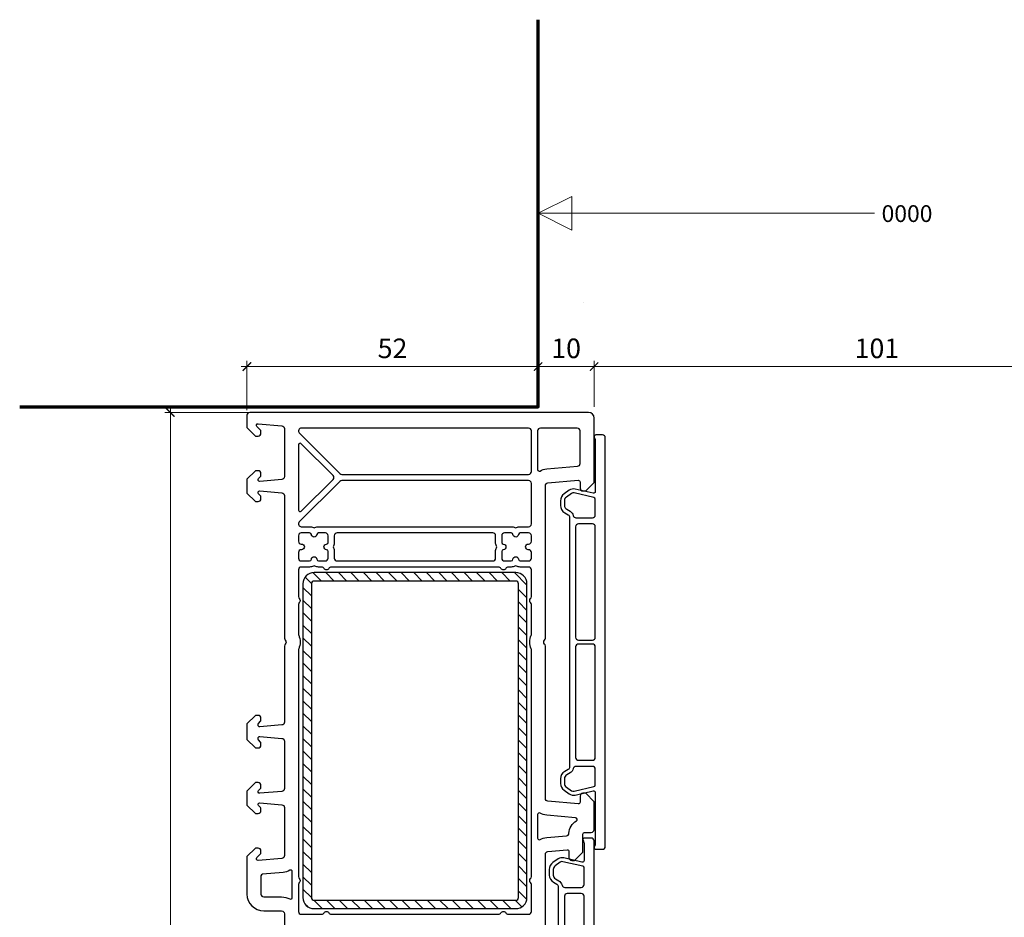
# Model space of a CAD drawing. Units: millimetres. Extents: x 1296 to 77439, y -9912 to 40001.
# Drawn here: x 2498 to 2674, y 619 to 779 of the extents above; entities that cross this region are included whole.
import ezdxf

# ---------------------------------------------------------------- set-up
doc = ezdxf.new("R2010")
doc.units = ezdxf.units.MM
doc.header["$PDMODE"] = 35
doc.header["$PDSIZE"] = 50
for name, color, linetype, lineweight in [('2_Acier', 130, 'Continuous', 25), ('3_Plastic', 220, 'Continuous', 25), ('5_Information_objet', 7, 'Continuous', 25), ('Cote', 254, 'Continuous', 5)]:
    doc.layers.add(name, color=color, linetype=linetype, lineweight=lineweight)
doc.styles.add('CR', font='ARIALN.TTF')
doc.styles.add('CR_1', font='ARIALN.TTF', dxfattribs={"height": 10})
doc.dimstyles.new('Ech_1', dxfattribs={"dimtxt": 3.5, "dimasz": 1.5, "dimexe": 1, "dimexo": 2, "dimgap": 1.5, "dimtad": 1, "dimdec": 1, "dimrnd": 0.5, "dimdsep": 46, "dimtxsty": 'CR', "dimblk": 'ARCHTICK', "dimcen": 0, "dimdle": 1, "dimclrd": 256, "dimclre": 256, "dimclrt": 10, "dimadec": 1, "dimazin": 0, "dimtfac": 0.7, "dimtdec": 1, "dimtix": 1, "dimtmove": 1, "dimatfit": 3, "dimfxl": 1, "dimtvp": 2, "dimtolj": 1, "dimtzin": 0, "dimlwd": -1, "dimlwe": -1, "dimarcsym": 0})

# ---------------------------------------------------------------- blocks, each defined once
blk = doc.blocks.new('_ArchTick')
at = {"color": 0, "linetype": 'ByBlock', "const_width": 0.15}
blk.add_lwpolyline([(-0.5, -0.5), (0.5, 0.5)], dxfattribs=at)
blk = doc.blocks.new('*D2661')
at = {"layer": 'Cote', "transparency": 16777216}
for p, q in [((2602.01, 717.5), (2590.01, 717.5)), ((2591.01, 712.29), (2591.01, 718.5)), ((2601.01, 711.59), (2601.01, 718.5))]:
    blk.add_line(p, q, dxfattribs=at)
at = {"layer": 'Defpoints', "color": 0, "transparency": 16777216}
for p in [(2591.01, 717.5), (2591.01, 710.29), (2601.01, 709.59)]:
    blk.add_point(p, dxfattribs=at)
at = {"layer": 'Cote', "transparency": 16777216, "xscale": 1.5, "yscale": 1.5, "zscale": 1.5, "rotation": 180}
blk.add_blockref('_ArchTick', (2591.01, 717.5), dxfattribs=at)
at = {"layer": 'Cote', "transparency": 16777216, "xscale": 1.5, "yscale": 1.5, "zscale": 1.5}
blk.add_blockref('_ArchTick', (2601.01, 717.5), dxfattribs=at)
at = {"layer": 'Cote', "color": 10, "transparency": 16777216, "insert": (2596.01, 720.75), "char_height": 3.5, "attachment_point": 5, "style": 'CR'}
blk.add_mtext('\\A1;10', dxfattribs=at)
blk = doc.blocks.new('*D3020')
at = {"layer": 'Cote', "transparency": 16777216}
for p, q in [((2703, 717.5), (2600.01, 717.5)), ((2601.01, 710.29), (2601.01, 718.5)), ((2702, 584.17), (2702, 718.5))]:
    blk.add_line(p, q, dxfattribs=at)
at = {"layer": 'Defpoints', "color": 0, "transparency": 16777216}
for p in [(2601.01, 717.5), (2601.01, 708.29), (2702, 582.17)]:
    blk.add_point(p, dxfattribs=at)
at = {"layer": 'Cote', "transparency": 16777216, "xscale": 1.5, "yscale": 1.5, "zscale": 1.5, "rotation": 180}
blk.add_blockref('_ArchTick', (2601.01, 717.5), dxfattribs=at)
at = {"layer": 'Cote', "transparency": 16777216, "xscale": 1.5, "yscale": 1.5, "zscale": 1.5}
blk.add_blockref('_ArchTick', (2702, 717.5), dxfattribs=at)
at = {"layer": 'Cote', "color": 10, "transparency": 16777216, "insert": (2651.51, 720.75), "char_height": 3.5, "attachment_point": 5, "style": 'CR'}
blk.add_mtext('\\A1;101', dxfattribs=at)
blk = doc.blocks.new('*D3021')
at = {"layer": 'Cote', "linetype": 'Continuous', "transparency": 16777216}
for p, q in [((2538.01, 717.5), (2592.01, 717.5)), ((2539.01, 709.69), (2539.01, 718.5)), ((2591.01, 712.29), (2591.01, 718.5))]:
    blk.add_line(p, q, dxfattribs=at)
at = {"layer": 'Defpoints', "color": 0, "linetype": 'Continuous', "transparency": 16777216}
for p in [(2591.01, 717.5), (2591.01, 710.29), (2539.01, 707.69)]:
    blk.add_point(p, dxfattribs=at)
at = {"layer": 'Cote', "linetype": 'Continuous', "transparency": 16777216, "xscale": 1.5, "yscale": 1.5, "zscale": 1.5, "rotation": 180}
blk.add_blockref('_ArchTick', (2539.01, 717.5), dxfattribs=at)
at = {"layer": 'Cote', "linetype": 'Continuous', "transparency": 16777216, "xscale": 1.5, "yscale": 1.5, "zscale": 1.5}
blk.add_blockref('_ArchTick', (2591.01, 717.5), dxfattribs=at)
at = {"layer": 'Cote', "color": 10, "linetype": 'Continuous', "transparency": 16777216, "insert": (2565.01, 720.75), "char_height": 3.5, "attachment_point": 5, "style": 'CR'}
blk.add_mtext('\\A1;52', dxfattribs=at)
blk = doc.blocks.new('*D3022')
at = {"layer": 'Cote', "linetype": 'Continuous', "transparency": 16777216}
for p, q in [((2544.27, 709.29), (2524.34, 709.29)), ((2525.34, 710.29), (2525.34, 514.29)), ((2544.27, 515.29), (2524.34, 515.29))]:
    blk.add_line(p, q, dxfattribs=at)
at = {"layer": 'Defpoints', "color": 0, "linetype": 'Continuous', "transparency": 16777216}
for p in [(2546.27, 709.29), (2525.34, 515.29), (2546.27, 515.29)]:
    blk.add_point(p, dxfattribs=at)
at = {"layer": 'Cote', "linetype": 'Continuous', "transparency": 16777216, "xscale": 1.5, "yscale": 1.5, "zscale": 1.5}
for p, rotation in [((2525.34, 709.29), 90), ((2525.34, 515.29), 270)]:
    blk.add_blockref('_ArchTick', p, dxfattribs=dict(at, rotation=rotation))
at = {"layer": 'Cote', "color": 10, "linetype": 'Continuous', "transparency": 16777216, "insert": (2522.09, 612.29), "char_height": 3.5, "attachment_point": 5, "rotation": 90, "style": 'CR'}
blk.add_mtext('\\A1;194', dxfattribs=at)

msp = doc.modelspace()

# ---------------------------------------------------------------- linework, layer by layer
at = {"layer": '2_Acier'}
for p, q in [((2550.85237, 680.68641), (2552.34598, 679.1928)), ((2553.09105, 680.6928), (2554.59105, 679.1928)), ((2555.33611, 680.6928), (2556.83611, 679.1928)), ((2557.58118, 680.6928), (2559.08118, 679.1928)), ((2559.82624, 680.6928), (2561.32624, 679.1928)), ((2562.07131, 680.6928), (2563.57131, 679.1928)), ((2564.31637, 680.6928), (2565.81637, 679.1928)), ((2566.56143, 680.6928), (2568.06143, 679.1928)), ((2568.8065, 680.6928), (2570.3065, 679.1928)), ((2571.05156, 680.6928), (2572.55156, 679.1928)), ((2573.29663, 680.6928), (2574.79663, 679.1928)), ((2575.54169, 680.6928), (2577.04169, 679.1928)), ((2577.78675, 680.6928), (2579.28675, 679.1928)), ((2580.03182, 680.6928), (2581.53182, 679.1928)), ((2582.27688, 680.6928), (2583.77688, 679.1928)), ((2584.52195, 680.6928), (2586.02195, 679.1928)), ((2586.76701, 680.6928), (2589.01207, 678.44774)), ((2549.40731, 679.88642), (2550.51885, 678.77487)), ((2549.01207, 678.03658), (2550.51207, 676.53658)), ((2587.51207, 677.70267), (2589.01207, 676.20267)), ((2549.01207, 675.79152), (2550.51207, 674.29152)), ((2587.51207, 675.45761), (2589.01207, 673.95761)), ((2549.01207, 673.54645), (2550.51207, 672.04645)), ((2587.51207, 673.21254), (2589.01207, 671.71254)), ((2549.01207, 671.30139), (2550.51207, 669.80139)), ((2587.51207, 670.96748), (2589.01207, 669.46748)), ((2549.01207, 669.05633), (2550.51207, 667.55633)), ((2587.51207, 668.72242), (2589.01207, 667.22242)), ((2549.01207, 666.81126), (2550.51207, 665.31126)), ((2587.51207, 666.47735), (2589.01207, 664.97735)), ((2549.01207, 664.5662), (2550.51207, 663.0662)), ((2587.51207, 664.23229), (2589.01207, 662.73229)), ((2549.01207, 662.32113), (2550.51207, 660.82113)), ((2587.51207, 661.98722), (2589.01207, 660.48722)), ((2549.01207, 660.07607), (2550.51207, 658.57607)), ((2587.51207, 659.74216), (2589.01207, 658.24216)), ((2549.01207, 657.83101), (2550.51207, 656.33101)), ((2587.51207, 657.4971), (2589.01207, 655.9971)), ((2549.01207, 655.58594), (2550.51207, 654.08594)), ((2587.51207, 655.25203), (2589.01207, 653.75203)), ((2549.01207, 653.34088), (2550.51207, 651.84088)), ((2587.51207, 653.00697), (2589.01207, 651.50697)), ((2549.01207, 651.09581), (2550.51207, 649.59581)), ((2587.51207, 650.7619), (2589.01207, 649.2619)), ((2549.01207, 648.85075), (2550.51207, 647.35075)), ((2587.51207, 648.51684), (2589.01207, 647.01684)), ((2549.01207, 646.60569), (2550.51207, 645.10569)), ((2587.51207, 646.27178), (2589.01207, 644.77178)), ((2549.01207, 644.36062), (2550.51207, 642.86062)), ((2587.51207, 644.02671), (2589.01207, 642.52671)), ((2549.01207, 642.11556), (2550.51207, 640.61556)), ((2587.51207, 641.78165), (2589.01207, 640.28165)), ((2549.01207, 639.87049), (2550.51207, 638.37049)), ((2587.51207, 639.53658), (2589.01207, 638.03658)), ((2549.01207, 637.62543), (2550.51207, 636.12543)), ((2587.51207, 637.29152), (2589.01207, 635.79152)), ((2549.01207, 635.38037), (2550.51207, 633.88037)), ((2587.51207, 635.04645), (2589.01207, 633.54645)), ((2549.01207, 633.1353), (2550.51207, 631.6353)), ((2587.51207, 632.80139), (2589.01207, 631.30139)), ((2549.01207, 630.89024), (2550.51207, 629.39024)), ((2587.51207, 630.55633), (2589.01207, 629.05633)), ((2549.01207, 628.64517), (2550.51207, 627.14517)), ((2587.51207, 628.31126), (2589.01207, 626.81126)), ((2549.01207, 626.40011), (2550.51207, 624.90011)), ((2587.51207, 626.0662), (2589.01207, 624.5662)), ((2549.01207, 624.15505), (2550.51362, 622.6535)), ((2587.51207, 623.82113), (2588.98258, 622.35062)), ((2549.36772, 621.55434), (2549.87361, 621.04844)), ((2550.97277, 622.19435), (2552.47432, 620.6928)), ((2553.21938, 622.1928), (2554.71938, 620.6928)), ((2555.46445, 622.1928), (2556.96445, 620.6928)), ((2557.70951, 622.1928), (2559.20951, 620.6928)), ((2559.95458, 622.1928), (2561.45458, 620.6928)), ((2562.19964, 622.1928), (2563.69964, 620.6928)), ((2564.4447, 622.1928), (2565.9447, 620.6928)), ((2566.68977, 622.1928), (2568.18977, 620.6928)), ((2568.93483, 622.1928), (2570.43483, 620.6928)), ((2571.1799, 622.1928), (2572.6799, 620.6928)), ((2573.42496, 622.1928), (2574.92496, 620.6928)), ((2575.67002, 622.1928), (2577.17002, 620.6928)), ((2577.91509, 622.1928), (2579.41509, 620.6928)), ((2580.16015, 622.1928), (2581.66015, 620.6928)), ((2582.40522, 622.1928), (2583.90522, 620.6928)), ((2584.65028, 622.1928), (2586.15028, 620.6928)), ((2586.89534, 622.1928), (2588.08389, 621.00425))]:
    msp.add_line(p, q, dxfattribs=at)
for points in [[(2589.01207, 678.6928, 0.414213562), (2587.01207, 680.6928), (2551.01207, 680.6928, 0.414213562), (2549.01207, 678.6928), (2549.01207, 622.6928, 0.414213562), (2551.01207, 620.6928), (2587.01207, 620.6928, 0.414213562), (2589.01207, 622.6928)], [(2551.01207, 622.1928), (2587.01207, 622.1928, 0.414213562), (2587.51207, 622.6928), (2587.51207, 678.6928, 0.414213562), (2587.01207, 679.1928), (2551.01207, 679.1928, 0.414213562), (2550.51207, 678.6928), (2550.51207, 622.6928, 0.414213562)]]:
    msp.add_lwpolyline(points, format="xyb", close=True, dxfattribs=at)
at = {"layer": '3_Plastic'}
for points in [[(2592.31207, 613.00694), (2592.31207, 630.39457, -0.388878732), (2592.7685, 630.89267), (2596.18593, 631.19166, -0.440010531), (2596.51207, 630.8928), (2596.51207, 629.7928, 0.414213562), (2597.01207, 629.2928), (2597.51207, 629.2928), (2599.01207, 630.7928), (2599.01207, 633.9928, -0.414213562), (2599.31207, 634.2928), (2600.51207, 634.2928, 0.414213562), (2601.01207, 634.7928), (2601.01207, 639.7928), (2599.51207, 641.2928), (2599.01207, 641.2928, 0.414213562), (2598.51207, 640.7928), (2598.51207, 639.6928, -0.440010531), (2598.18593, 639.39394), (2592.7685, 639.8679, -0.388878732), (2592.31207, 640.366), (2592.31207, 667.57866, 0.201512755), (2592.16207, 667.93573, -0.420084025), (2592.16207, 668.64987, 0.201512755), (2592.31207, 669.00694), (2592.31207, 696.2196, -0.388878732), (2592.7685, 696.71769), (2598.18593, 697.19166, -0.440010531), (2598.51207, 696.8928), (2598.51207, 695.7928, 0.414213562), (2599.01207, 695.2928), (2599.51207, 695.2928), (2601.01207, 696.7928), (2601.01207, 708.2928, 0.414213562), (2600.01207, 709.2928), (2539.51207, 709.2928, 0.414213562), (2539.01207, 708.7928), (2539.01207, 706.5928), (2540.51207, 705.0928), (2541.01207, 705.0928, 0.414213562), (2541.51207, 705.5928), (2541.51207, 705.98569, 0.198912367), (2541.45349, 706.12711), (2540.79994, 706.78067, -0.700207538), (2541.03822, 707.29166), (2545.25565, 706.92268, -0.388878732), (2545.71207, 706.42458), (2545.71207, 697.83477, -0.388878732), (2545.25565, 697.33667), (2541.33822, 696.99394, -0.700207538), (2541.09994, 697.50493), (2541.45349, 697.85848, 0.198912367), (2541.51207, 697.99991), (2541.51207, 698.3928, 0.414213562), (2541.01207, 698.8928), (2540.51207, 698.8928), (2539.01207, 697.3928), (2539.01207, 694.8928), (2540.51207, 693.3928), (2541.01207, 693.3928, 0.414213562), (2541.51207, 693.8928), (2541.51207, 694.28569, 0.198912367), (2541.45349, 694.42711), (2541.09994, 694.78067, -0.700207538), (2541.33822, 695.29166), (2545.25565, 694.94893, -0.388878732), (2545.71207, 694.45083), (2545.71207, 669.00694, 0.201512755), (2545.86207, 668.64987, -0.420084025), (2545.86207, 667.93573, 0.201512755), (2545.71207, 667.57866), (2545.71207, 653.98477, -0.388878732), (2545.25565, 653.48667), (2541.33822, 653.14394, -0.440010531), (2541.01207, 653.4428), (2541.01207, 653.63422, -0.198912367), (2541.07065, 653.77564), (2541.45349, 654.15848, 0.198912367), (2541.51207, 654.29991), (2541.51207, 654.6928, 0.414213562), (2541.01207, 655.1928), (2540.51207, 655.1928), (2539.01207, 653.6928), (2539.01207, 650.8928), (2540.51207, 649.3928), (2541.01207, 649.3928, 0.414213562), (2541.51207, 649.8928), (2541.51207, 650.28569, 0.198912367), (2541.45349, 650.42711), (2541.07065, 650.80996, -0.198912367), (2541.01207, 650.95138), (2541.01207, 651.1428, -0.440010531), (2541.33822, 651.44166), (2545.25565, 651.09893, -0.388878732), (2545.71207, 650.60083), (2545.71207, 642.13477, -0.388878732), (2545.25565, 641.63667), (2541.33822, 641.29394, -0.700207538), (2541.09994, 641.80493), (2541.45349, 642.15848, 0.198912367), (2541.51207, 642.29991), (2541.51207, 642.6928, 0.414213562), (2541.01207, 643.1928), (2540.51207, 643.1928), (2539.01207, 641.6928), (2539.01207, 639.1928), (2540.51207, 637.6928), (2541.01207, 637.6928, 0.414213562), (2541.51207, 638.1928), (2541.51207, 638.58569, 0.198912367), (2541.45349, 638.72711), (2541.09994, 639.08067, -0.700207538), (2541.33822, 639.59166), (2545.25565, 639.24893, -0.388878732), (2545.71207, 638.75083), (2545.71207, 630.16102, -0.388878732), (2545.25565, 629.66292), (2541.03822, 629.29394, -0.700207538), (2540.79994, 629.80493), (2541.45349, 630.45848, 0.198912367), (2541.51207, 630.59991), (2541.51207, 630.9928, 0.414213562), (2541.01207, 631.4928), (2540.51207, 631.4928), (2539.01207, 629.9928), (2539.01207, 623.2928, 0.414213562), (2542.01207, 620.2928), (2545.21207, 620.2928, -0.414213562), (2545.71207, 619.7928), (2545.71207, 613.00694, 0.201512755)], [(2601.01207, 591.7928), (2601.01207, 632.7928, 0.414213562), (2600.51207, 633.2928), (2599.31207, 633.2928, 0.520576743), (2599.03017, 632.89018), (2599.18192, 632.47325, -0.087488664), (2599.21207, 632.30224), (2599.21207, 629.30376, -0.482342741), (2598.84459, 629.01145), (2595.60451, 629.75948, 0.212556562), (2594.56642, 629.5577), (2593.65171, 628.91721, 0.244698443), (2593.01207, 627.68848), (2593.01207, 626.6928, 0.267949192), (2593.76207, 625.39376), (2594.36207, 625.04735, -0.267949192), (2594.61207, 624.61434), (2594.61207, 599.97126, -0.267949192)]]:
    msp.add_lwpolyline(points, format="xyb", dxfattribs=at)
for points in [[(2548.35852, 705.63925), (2555.60852, 698.38925, 0.198912367), (2555.96207, 698.2428), (2589.31207, 698.2428, 0.414213562), (2589.81207, 698.7428), (2589.81207, 705.9928, 0.414213562), (2589.31207, 706.4928), (2548.71207, 706.4928, 0.668178638)], [(2598.05565, 699.68981, 0.388878732), (2598.51207, 700.18791), (2598.51207, 705.9928, 0.414213562), (2598.01207, 706.4928), (2591.41207, 706.4928, 0.414213562), (2590.91207, 705.9928), (2590.91207, 699.10577, 0.571561826), (2591.35753, 698.84339, -0.105115467), (2592.55061, 699.20818)], [(2601.31207, 705.2928, 0.520576743), (2601.03017, 704.89018), (2601.18192, 704.47325, -0.087488664), (2601.21207, 704.30224), (2601.21207, 695.15376, -0.482342741), (2600.84459, 694.86145), (2597.60451, 695.60948, 0.212556562), (2596.56642, 695.4077), (2595.65171, 694.76721, 0.244698443), (2595.01207, 693.53848), (2595.01207, 692.6928, 0.267949192), (2595.76207, 691.39376), (2596.36207, 691.04735, -0.267949192), (2596.61207, 690.61434), (2596.61207, 645.97126, -0.267949192), (2596.36207, 645.53825), (2595.76207, 645.19184, 0.267949192), (2595.01207, 643.8928), (2595.01207, 643.04712, 0.244698443), (2595.65171, 641.81839), (2596.56642, 641.1779, 0.212556562), (2597.60451, 640.97612), (2600.84459, 641.72415, -0.482342741), (2601.21207, 641.43184), (2601.21207, 632.28336, -0.087488664), (2601.18192, 632.11235), (2601.03017, 631.69541, 0.520576743), (2601.31207, 631.2928), (2602.51207, 631.2928, 0.414213562), (2603.01207, 631.7928), (2603.01207, 704.7928, 0.414213562), (2602.51207, 705.2928)], [(2554.39578, 697.33925, 0.414213562), (2554.39578, 698.04635), (2548.72421, 703.71793, 0.668178638), (2548.21207, 703.50579), (2548.21207, 691.87981, 0.668178638), (2548.72421, 691.66767)], [(2587.15297, 688.72878, -0.122841086), (2587.81051, 688.8928), (2589.31207, 688.8928, 0.414213562), (2589.81207, 689.3928), (2589.81207, 696.6428, 0.414213562), (2589.31207, 697.1428), (2555.96207, 697.1428, 0.198912367), (2555.60852, 696.99635), (2548.35852, 689.74635, 0.668178638), (2548.71207, 688.8928), (2550.21364, 688.8928, -0.122841086), (2550.87117, 688.72878, 0.249446299), (2551.15297, 688.72878, -0.122841086), (2551.81051, 688.8928), (2586.21364, 688.8928, -0.122841086), (2586.87117, 688.72878, 0.249446299)], [(2597.76941, 690.4928), (2600.71207, 690.4928, 0.414213562), (2601.21207, 690.9928), (2601.21207, 693.81957, 0.349215633), (2600.97956, 694.11188), (2597.44704, 694.92742, 0.212556562), (2596.96793, 694.83429), (2596.05321, 694.1938, 0.244698443), (2595.71207, 693.53848), (2595.71207, 692.6928, 0.267949192), (2596.11207, 691.99998), (2596.71207, 691.65357, -0.208623077), (2597.28196, 690.88149, 0.34988544)], [(2598.21207, 689.3928, 0.414213562), (2597.71207, 688.8928), (2597.71207, 669.1428, 0.414213562), (2598.21207, 668.6428), (2600.71207, 668.6428, 0.414213562), (2601.21207, 669.1428), (2601.21207, 688.8928, 0.414213562), (2600.71207, 689.3928)], [(2551.81051, 687.7928, 0.396012192), (2551.5111, 687.51155, -0.939336437), (2550.51305, 687.51155, 0.396012192), (2550.21364, 687.7928), (2548.71207, 687.7928, 0.414213562), (2548.21207, 687.2928), (2548.21207, 686.2928, 0.414213562), (2548.71207, 685.7928), (2548.76207, 685.7928, -1), (2548.76207, 684.7928), (2548.71207, 684.7928, 0.414213562), (2548.21207, 684.2928), (2548.21207, 683.2928, 0.414213562), (2548.71207, 682.7928), (2550.21364, 682.7928, 0.396012192), (2550.51305, 683.07405, -0.939336437), (2551.5111, 683.07405, 0.396012192), (2551.81051, 682.7928), (2553.01207, 682.7928, 0.414213562), (2553.51207, 683.2928), (2553.51207, 684.49436, 0.396012192), (2553.23082, 684.79378, -0.939336437), (2553.23082, 685.79182, 0.396012192), (2553.51207, 686.09124), (2553.51207, 687.2928, 0.414213562), (2553.01207, 687.7928)], [(2582.91207, 682.7928, 0.414213562), (2583.41207, 683.2928), (2583.41207, 684.49436, -0.122841086), (2583.57609, 685.1519, 0.249446299), (2583.57609, 685.4337, -0.122841086), (2583.41207, 686.09124), (2583.41207, 687.2928, 0.414213562), (2582.91207, 687.7928), (2555.11207, 687.7928, 0.414213562), (2554.61207, 687.2928), (2554.61207, 686.09124, -0.122841086), (2554.44805, 685.4337, 0.249446299), (2554.44805, 685.1519, -0.122841086), (2554.61207, 684.49436), (2554.61207, 683.2928, 0.414213562), (2555.11207, 682.7928)], [(2585.01207, 687.7928, 0.414213562), (2584.51207, 687.2928), (2584.51207, 686.09124, 0.396012192), (2584.79332, 685.79182, -0.939336437), (2584.79332, 684.79378, 0.396012192), (2584.51207, 684.49436), (2584.51207, 683.2928, 0.414213562), (2585.01207, 682.7928), (2586.21364, 682.7928, 0.396012192), (2586.51305, 683.07405, -0.939336437), (2587.5111, 683.07405, 0.396012192), (2587.81051, 682.7928), (2589.31207, 682.7928, 0.414213562), (2589.81207, 683.2928), (2589.81207, 684.2928, 0.414213562), (2589.31207, 684.7928), (2589.26207, 684.7928, -1), (2589.26207, 685.7928), (2589.31207, 685.7928, 0.414213562), (2589.81207, 686.2928), (2589.81207, 687.2928, 0.414213562), (2589.31207, 687.7928), (2587.81051, 687.7928, 0.396012192), (2587.5111, 687.51155, -0.939336437), (2586.51305, 687.51155, 0.396012192), (2586.21364, 687.7928)], [(2548.21207, 681.1928), (2548.21207, 676.40694, 0.201512755), (2548.36207, 676.04987, -0.420084025), (2548.36207, 675.33573, 0.201512755), (2548.21207, 674.97866), (2548.21207, 669.71054, 0.104643289), (2548.25493, 669.50801, -0.211603685), (2548.25493, 667.07759, 0.104643289), (2548.21207, 666.87505), (2548.21207, 626.40694, 0.201512755), (2548.36207, 626.04987, -0.420084025), (2548.36207, 625.33573, 0.201512755), (2548.21207, 624.97866), (2548.21207, 620.1928, 0.414213562), (2548.71207, 619.6928), (2552.34605, 619.6928, 0.267949192), (2552.77906, 619.9428, -0.577350269), (2553.64509, 619.9428, 0.267949192), (2554.0781, 619.6928), (2583.94605, 619.6928, 0.267949192), (2584.37906, 619.9428, -0.577350269), (2585.24509, 619.9428, 0.267949192), (2585.6781, 619.6928), (2589.31207, 619.6928, 0.414213562), (2589.81207, 620.1928), (2589.81207, 624.97866, 0.201512755), (2589.66207, 625.33573, -0.420084025), (2589.66207, 626.04987, 0.201512755), (2589.81207, 626.40694), (2589.81207, 666.87505, 0.104643289), (2589.76922, 667.07759, -0.211603685), (2589.76922, 669.50801, 0.104643289), (2589.81207, 669.71054), (2589.81207, 674.97866, 0.201512755), (2589.66207, 675.33573, -0.420084025), (2589.66207, 676.04987, 0.201512755), (2589.81207, 676.40694), (2589.81207, 681.1928, 0.414213562), (2589.31207, 681.6928), (2587.81051, 681.6928, -0.122841086), (2587.15297, 681.85682, 0.249446299), (2586.87117, 681.85682, -0.122841086), (2586.21364, 681.6928), (2585.6781, 681.6928, 0.267949192), (2585.24509, 681.4428, -0.577350269), (2584.37906, 681.4428, 0.267949192), (2583.94605, 681.6928), (2554.0781, 681.6928, 0.267949192), (2553.64509, 681.4428, -0.577350269), (2552.77906, 681.4428, 0.267949192), (2552.34605, 681.6928), (2551.81051, 681.6928, -0.122841086), (2551.15297, 681.85682, 0.249446299), (2550.87117, 681.85682, -0.122841086), (2550.21364, 681.6928), (2548.71207, 681.6928, 0.414213562)], [(2597.71207, 647.6928, 0.414213562), (2598.21207, 647.1928), (2600.71207, 647.1928, 0.414213562), (2601.21207, 647.6928), (2601.21207, 667.4428, 0.414213562), (2600.71207, 667.9428), (2598.21207, 667.9428, 0.414213562), (2597.71207, 667.4428)], [(2595.71207, 643.04712, 0.244698443), (2596.05321, 642.3918), (2596.96793, 641.75131, 0.212556562), (2597.44704, 641.65818), (2600.97956, 642.47372, 0.349215633), (2601.21207, 642.76603), (2601.21207, 645.5928, 0.414213562), (2600.71207, 646.0928), (2597.76941, 646.0928, 0.34988544), (2597.28196, 645.70411, -0.208623077), (2596.71207, 644.93203), (2596.11207, 644.58562, 0.267949192), (2595.71207, 643.8928)], [(2596.517, 634.15878, -0.243805832), (2597.83682, 636.37264, 0.721257789), (2597.7049, 636.92648), (2592.55061, 637.37742, -0.105115467), (2591.35753, 637.74221, 0.571561826), (2590.91207, 637.47983), (2590.91207, 633.28075, 0.571561826), (2591.35753, 633.01837, -0.105115467), (2592.55061, 633.38316), (2596.06145, 633.69032, 0.371904926)], [(2595.76941, 624.4928), (2598.71207, 624.4928, 0.414213562), (2599.21207, 624.9928), (2599.21207, 627.96957, 0.349215633), (2598.97956, 628.26188), (2595.44704, 629.07742, 0.212556562), (2594.96793, 628.98429), (2594.05321, 628.3438, 0.244698443), (2593.71207, 627.68848), (2593.71207, 626.6928, 0.267949192), (2594.11207, 625.99998), (2594.71207, 625.65357, -0.208623077), (2595.28196, 624.88149, 0.34988544)], [(2545.47354, 627.17243), (2541.78593, 626.84981, 0.388878732), (2541.51207, 626.55095), (2541.51207, 623.2928, 0.414213562), (2542.01207, 622.7928), (2545.21207, 622.7928, -0.127227357), (2546.66662, 622.41659, 0.571561826), (2547.11207, 622.67897), (2547.11207, 627.27484, 0.571561826), (2546.66662, 627.53722, -0.105115467)], [(2595.71207, 601.6928, 0.414213562), (2596.21207, 601.1928), (2598.71207, 601.1928, 0.414213562), (2599.21207, 601.6928), (2599.21207, 622.8928, 0.414213562), (2598.71207, 623.3928), (2596.21207, 623.3928, 0.414213562), (2595.71207, 622.8928)]]:
    msp.add_lwpolyline(points, format="xyb", close=True, dxfattribs=at)
at = {"layer": 'Cote'}
for p, q in [((2597.01207, 747.86704), (2591.01207, 744.86704)), ((2597.01207, 741.86704), (2597.01207, 747.86704)), ((2651.11048, 744.86704), (2591.01207, 744.86704)), ((2601.48728, 744.86704), (2591.01207, 744.86704)), ((2591.01207, 744.86704), (2597.01207, 744.86704)), ((2591.01207, 744.86704), (2597.01207, 741.86704)), ((2597.01207, 744.86704), (2597.01207, 741.86704))]:
    msp.add_line(p, q, dxfattribs=at)
at = {"layer": 'Cote', "color": 5}
msp.add_line((2599.1247, 728.89259), (2599.1247, 728.89259), dxfattribs=at)
at = {"layer": 'Cote', "color": 5, "lineweight": 70}
msp.add_lwpolyline([(2498.43028, 710.2928), (2591.01207, 710.2928), (2591.01207, 779.44128)], dxfattribs=at)

# ---------------------------------------------------------------- texts
at = {"layer": '5_Information_objet', "insert": (2652.34475, 743.31287), "char_height": 3, "attachment_point": 7, "style": 'CR_1'}
msp.add_mtext_dynamic_manual_height_columns('0000', width=58.4960778, gutter_width=50, heights=[3.06344], dxfattribs=at)

# ---------------------------------------------------------------- dimensions: what is measured, and where the dimension line sits
at = {"layer": 'Cote', "linetype": 'Continuous'}
dim = msp.add_linear_dim(base=(2591.01207, 717.50213), p1=(2539.01207, 707.6928), p2=(2591.01207, 710.2928), dimstyle='Ech_1', dxfattribs=at)
dim.commit()
dim.dimension.update_dxf_attribs({"geometry": '*D3021', "text_midpoint": (2565.01207, 720.75213)})
at = {"layer": 'Cote'}
dim = msp.add_linear_dim(base=(2591.01207, 717.50213), p1=(2601.01207, 709.5885), p2=(2591.01207, 710.2928), dimstyle='Ech_1', override={"dimdec": 4}, dxfattribs=at)
dim.commit()
dim.dimension.update_dxf_attribs({"geometry": '*D2661', "text_midpoint": (2596.01207, 720.75213)})
dim = msp.add_linear_dim(base=(2601.01207, 717.50213), p1=(2702.00185, 582.17045), p2=(2601.01207, 708.2928), dimstyle='Ech_1', dxfattribs=at)
dim.commit()
dim.dimension.update_dxf_attribs({"geometry": '*D3020', "text_midpoint": (2651.50696, 720.75213)})
at = {"layer": 'Cote', "linetype": 'Continuous'}
dim = msp.add_linear_dim(base=(2525.33899, 515.2928), p1=(2546.27306, 709.2928), p2=(2546.27306, 515.2928), angle=90, dimstyle='Ech_1', dxfattribs=at)
dim.commit()
dim.dimension.update_dxf_attribs({"geometry": '*D3022', "text_midpoint": (2522.08899, 612.2928)})

doc.saveas('drawing.dxf')
